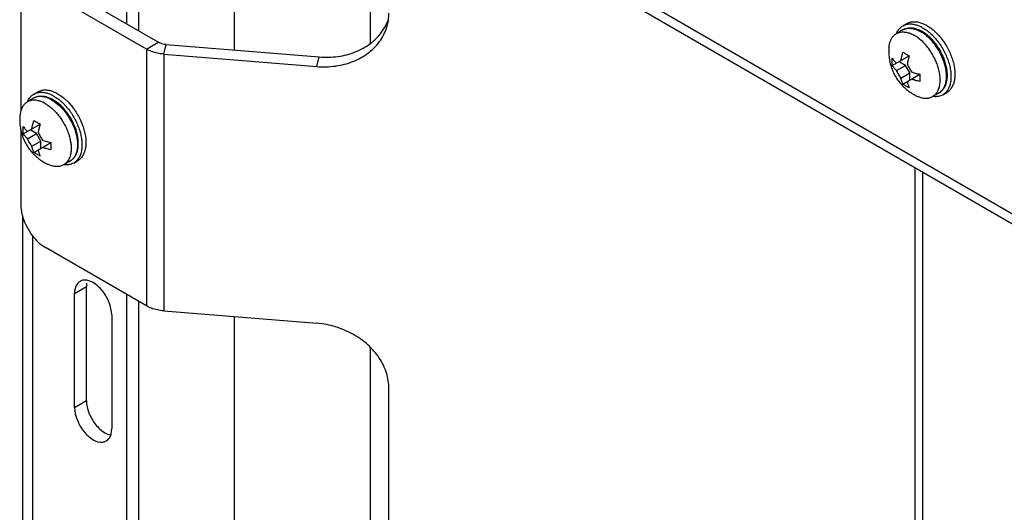
# Model space of a CAD drawing. Units: inches. Extents: x 5 to 265, y 8 to 171.
# Drawn here: x 246 to 249, y 120 to 121 of the extents above; entities that cross this region are included whole.
import ezdxf

# ---------------------------------------------------------------- set-up
doc = ezdxf.new("R2010")
doc.units = ezdxf.units.IN
doc.header["$LTSCALE"] = 14.96
doc.header["$MEASUREMENT"] = 0
doc.layers.get('0').update_dxf_attribs({"linetype": 'CONTINUOUS'})
doc.layers.add('03_ALL_AXES', color=7, linetype='CONTINUOUS')

msp = doc.modelspace()

# ---------------------------------------------------------------- linework, layer by layer
at = {"color": 7, "linetype": 'Continuous'}
for p, q in [((246.2972, 122.2037), (246.2972, 121.3883)), ((246.329, 122.1854), (246.329, 121.37)), ((246.5862, 122.0369), (246.5862, 121.3183)), ((246.7299, 122.0023), (249.8462, 120.2031)), ((249.8323, 120.1835), (246.7468, 121.9648)), ((246.9511, 121.8469), (246.9511, 121.3351)), ((246.3824, 121.3391), (246.1114, 121.4956)), ((246.3506, 121.3208), (246.0796, 121.4772)), ((246.0133, 121.4389), (246.0133, 121.1544)), ((248.3786, 121.381), (248.382, 121.3833)), ((248.382, 121.3833), (248.3926, 121.3894)), ((248.3647, 121.3621), (248.3649, 121.3628)), ((246.3506, 121.3208), (246.3824, 121.3391)), ((246.397, 121.3074), (246.4033, 121.3331)), ((246.3506, 121.3208), (246.3506, 120.6318)), ((246.397, 121.3074), (246.397, 120.6185)), ((248.3535, 121.2764), (248.3991, 121.3028)), ((248.3649, 121.2634), (248.3888, 121.2772)), ((248.3888, 121.2772), (248.3718, 121.287)), ((248.3765, 121.2898), (248.3774, 121.2944)), ((248.4004, 121.257), (248.3888, 121.2772)), ((248.3765, 121.2432), (248.4004, 121.257)), ((248.3821, 121.2268), (248.4277, 121.2532)), ((248.4004, 121.2374), (248.4004, 121.257)), ((248.4096, 121.2386), (248.4052, 121.2402)), ((246.0486, 121.2001), (246.0592, 121.2063)), ((248.4889, 121.1981), (248.4995, 121.2043)), ((246.0312, 121.179), (246.0315, 121.1797)), ((246.1326, 121.1697), (246.1398, 121.1613)), ((246.1329, 121.186), (246.1402, 121.179)), ((246.1402, 121.179), (246.1477, 121.1707)), ((246.1477, 121.1707), (246.1484, 121.1699)), ((246.1484, 121.1699), (246.1504, 121.1675)), ((246.1504, 121.1675), (246.1524, 121.1649)), ((246.1398, 121.1613), (246.1414, 121.1593)), ((246.1414, 121.1593), (246.1437, 121.1563)), ((246.1524, 121.1649), (246.1577, 121.1576)), ((246.02, 121.0933), (246.0656, 121.1196)), ((246.1623, 121.1254), (246.1644, 121.1207)), ((246.175, 121.1268), (246.1763, 121.1238)), ((246.1763, 121.1238), (246.1793, 121.1162)), ((246.1793, 121.1162), (246.1807, 121.1122)), ((246.0133, 121.1047), (246.0133, 120.9031)), ((246.0314, 121.0803), (246.0553, 121.0941)), ((246.0553, 121.0941), (246.0383, 121.1039)), ((246.0431, 121.1066), (246.044, 121.1113)), ((246.067, 121.0739), (246.0553, 121.0941)), ((246.1701, 121.1061), (246.1706, 121.1044)), ((246.1807, 121.1122), (246.1808, 121.1118)), ((246.0431, 121.0601), (246.067, 121.0739)), ((246.0486, 121.0437), (246.0943, 121.07)), ((246.067, 121.0543), (246.067, 121.0739)), ((246.1776, 121.0653), (246.1776, 121.0639)), ((246.1882, 121.0701), (246.1879, 121.0627)), ((246.0761, 121.0555), (246.0717, 121.057)), ((246.1753, 121.0441), (246.1742, 121.0402)), ((246.1554, 121.015), (246.166, 121.0211)), ((248.4138, 121.0025), (248.4138, 119.5938)), ((248.4346, 120.9904), (248.4346, 119.5878)), ((246.0178, 120.874), (246.0178, 118.7779)), ((246.0452, 120.82), (246.0452, 118.8041)), ((246.3506, 120.6318), (246.0796, 120.7883)), ((246.2972, 120.6627), (246.2972, 118.7034)), ((246.329, 120.6443), (246.329, 118.685)), ((246.5862, 120.6031), (246.5862, 118.6333)), ((246.9511, 120.5206), (246.9511, 118.6501)), ((247.0018, 119.7849), (247.0018, 120.4102))]:
    msp.add_line(p, q, dxfattribs=at)
for points, start_tangent, end_tangent in [([(248.3649, 121.3628), (248.3674, 121.3679), (248.373, 121.3759), (248.3786, 121.381)], (0.382341, 0.924021), (0.803082, 0.595869)), ([(248.382, 121.3833), (248.3883, 121.3861), (248.3977, 121.3881), (248.4078, 121.3879), (248.4186, 121.3855), (248.4298, 121.381), (248.4411, 121.3745), (248.4523, 121.3661), (248.4631, 121.356), (248.4654, 121.3536)], (0.866229, 0.499647), (0.681036, -0.73225)), ([(248.3926, 121.3894), (248.3989, 121.3923), (248.4083, 121.3942), (248.4184, 121.394), (248.4238, 121.3931)], (0.866229, 0.499647), (0.976484, -0.21559)), ([(248.4238, 121.3931), (248.4292, 121.3916), (248.4404, 121.3871), (248.4517, 121.3806), (248.4629, 121.3722), (248.4737, 121.3621), (248.4838, 121.3506), (248.4932, 121.3379), (248.5015, 121.3242), (248.5085, 121.3099), (248.5141, 121.2954), (248.5183, 121.2809), (248.5208, 121.2667), (248.5216, 121.2532)], (0.976484, -0.21559), (0, -1)), ([(248.4654, 121.3536), (248.4732, 121.3445), (248.4826, 121.3317), (248.4908, 121.3181), (248.4979, 121.3038), (248.5035, 121.2893), (248.5077, 121.2747), (248.5102, 121.2606), (248.511, 121.2471)], (0.681036, -0.73225), (0, -1)), ([(246.4033, 121.3331), (246.3956, 121.3342), (246.3886, 121.3363), (246.3824, 121.3391)], (-0.996725, 0.080872), (-0.86603, 0.499992)), ([(246.397, 121.3074), (246.38, 121.3099), (246.3643, 121.3144), (246.3506, 121.3208)], (-0.996725, 0.080872), (-0.86603, 0.499992)), ([(248.3774, 121.2944), (248.3781, 121.2978), (248.3792, 121.3023), (248.3805, 121.3072), (248.3821, 121.3126)], (0.199172, 0.979965), (0.297434, 0.954742)), ([(248.3821, 121.3126), (248.386, 121.31), (248.3902, 121.3074)], (0.816922, -0.576748), (0.86603, -0.499992)), ([(248.3902, 121.3074), (248.3946, 121.305), (248.3991, 121.3028)], (0.86603, -0.499992), (0.904284, -0.426932)), ([(248.3991, 121.3028), (248.3975, 121.2974), (248.3962, 121.2925), (248.3951, 121.288), (248.3942, 121.2838), (248.3935, 121.28)], (-0.297434, -0.954742), (-0.171474, -0.985189)), ([(248.3535, 121.2764), (248.3531, 121.2827), (248.3531, 121.2893), (248.3535, 121.296)], (-0.091026, 0.995848), (0.082398, 0.996599)), ([(248.3535, 121.296), (248.3563, 121.2921), (248.3593, 121.2887), (248.3621, 121.2856), (248.3649, 121.283)], (0.559982, -0.828505), (0.739768, -0.672862)), ([(248.3649, 121.2634), (248.3621, 121.266), (248.3593, 121.2691), (248.3563, 121.2725), (248.3535, 121.2764)], (-0.739768, 0.672862), (-0.559982, 0.828505)), ([(248.3935, 121.28), (248.3962, 121.2747), (248.399, 121.2696), (248.402, 121.2646), (248.4052, 121.2598)], (0.434116, -0.900857), (0.563111, -0.826381)), ([(248.3765, 121.2432), (248.3733, 121.2481), (248.3703, 121.2532), (248.3675, 121.2583), (248.3649, 121.2634)], (-0.563111, 0.826381), (-0.434116, 0.900857)), ([(248.4052, 121.2598), (248.4097, 121.2582), (248.4149, 121.2565), (248.4209, 121.2548), (248.4277, 121.2532)], (0.938939, -0.344085), (0.97555, -0.219778)), ([(248.4277, 121.2532), (248.4273, 121.2464), (248.4273, 121.2399), (248.4277, 121.2336)], (-0.082398, -0.996599), (0.091026, -0.995848)), ([(248.511, 121.2471), (248.5102, 121.2346), (248.5077, 121.2233), (248.5035, 121.2135), (248.4979, 121.2055), (248.4908, 121.1994), (248.4889, 121.1982)], (0, -1), (-0.866229, -0.499647)), ([(248.5216, 121.2532), (248.5208, 121.2407), (248.5183, 121.2294), (248.5141, 121.2197), (248.5085, 121.2116), (248.5015, 121.2055), (248.4995, 121.2043)], (0, -1), (-0.866229, -0.499647)), ([(248.3821, 121.2268), (248.3805, 121.2304), (248.3792, 121.2338), (248.3781, 121.237), (248.3773, 121.2402), (248.3765, 121.2432)], (-0.437521, 0.899208), (-0.21284, 0.977087)), ([(248.3902, 121.2217), (248.386, 121.2242), (248.3821, 121.2268)], (-0.86603, 0.499992), (-0.816922, 0.576748)), ([(248.3991, 121.217), (248.3946, 121.2193), (248.3902, 121.2217)], (-0.904284, 0.426932), (-0.86603, 0.499992)), ([(248.3935, 121.2334), (248.3942, 121.2304), (248.3951, 121.2273), (248.3962, 121.224), (248.3975, 121.2206), (248.3991, 121.217)], (0.21284, -0.977087), (0.437521, -0.899208)), ([(248.4277, 121.2336), (248.4209, 121.2352), (248.4149, 121.2369), (248.4097, 121.2386), (248.4096, 121.2386)], (-0.97555, 0.219778), (-0.948172, 0.317757)), ([(246.0315, 121.1797), (246.0339, 121.1847), (246.0395, 121.1928), (246.0466, 121.1989), (246.0485, 121.2001)], (0.382341, 0.924021), (0.866229, 0.499647)), ([(246.0485, 121.2001), (246.0549, 121.203), (246.0642, 121.205), (246.0744, 121.2047), (246.0852, 121.2024)], (0.866229, 0.499647), (0.954139, -0.299364)), ([(246.0592, 121.2062), (246.0655, 121.2091), (246.0748, 121.2111), (246.085, 121.2109)], (0.866229, 0.499647), (0.992394, -0.123099)), ([(246.085, 121.2109), (246.0958, 121.2085), (246.1069, 121.204), (246.1182, 121.1975), (246.1294, 121.1891), (246.1329, 121.186)], (0.992394, -0.123099), (0.743296, -0.668962)), ([(246.0852, 121.2024), (246.0963, 121.1979), (246.1076, 121.1913), (246.1188, 121.1829)], (0.954139, -0.299364), (0.765362, -0.6436)), ([(248.4889, 121.1982), (248.4826, 121.1953), (248.4732, 121.1933), (248.4631, 121.1935), (248.4624, 121.1936)], (-0.866229, -0.499647), (-0.990792, 0.135395)), ([(246.1188, 121.1829), (246.1296, 121.1729), (246.1326, 121.1697)], (0.765362, -0.6436), (0.676487, -0.736454)), ([(246.1437, 121.1563), (246.1491, 121.1486), (246.1574, 121.1349), (246.1623, 121.1254)], (0.597842, -0.801614), (0.428915, -0.903345)), ([(246.1577, 121.1576), (246.1597, 121.1547), (246.168, 121.1411), (246.175, 121.1268)], (0.571036, -0.820925), (0.403003, -0.915199)), ([(246.044, 121.1113), (246.0447, 121.1146), (246.0458, 121.1192), (246.0471, 121.1241), (246.0486, 121.1294)], (0.199172, 0.979965), (0.297434, 0.954742)), ([(246.0486, 121.1294), (246.0525, 121.1268), (246.0567, 121.1243)], (0.816922, -0.576748), (0.86603, -0.499992)), ([(246.0567, 121.1243), (246.0611, 121.1219), (246.0656, 121.1196)], (0.86603, -0.499992), (0.904284, -0.426932)), ([(246.0656, 121.1196), (246.064, 121.1143), (246.0627, 121.1094), (246.0617, 121.1049), (246.0608, 121.1007), (246.0601, 121.0968)], (-0.297434, -0.954742), (-0.171474, -0.985189)), ([(246.1644, 121.1207), (246.1701, 121.1061)], (0.403003, -0.915199), (0.318608, -0.947887)), ([(246.02, 121.0933), (246.0196, 121.0996), (246.0196, 121.1062), (246.02, 121.1129)], (-0.091026, 0.995848), (0.082398, 0.996599)), ([(246.02, 121.1129), (246.0229, 121.109), (246.0258, 121.1055), (246.0287, 121.1025), (246.0314, 121.0999)], (0.559982, -0.828505), (0.739768, -0.672862)), ([(246.0314, 121.0803), (246.0287, 121.0829), (246.0258, 121.0859), (246.0229, 121.0894), (246.02, 121.0933)], (-0.739768, 0.672862), (-0.559982, 0.828505)), ([(246.0601, 121.0968), (246.0627, 121.0916), (246.0656, 121.0864), (246.0686, 121.0814), (246.0717, 121.0766)], (0.434116, -0.900857), (0.563111, -0.826381)), ([(246.1706, 121.1044), (246.1707, 121.1043)], (0.308165, -0.951333), (0.307776, -0.951459)), ([(246.1707, 121.1043), (246.1742, 121.0916), (246.1767, 121.0774)], (0.307775, -0.951459), (0.12049, -0.992715)), ([(246.1808, 121.1118), (246.1848, 121.0977)], (0.315864, -0.948805), (0.225499, -0.974243)), ([(246.1848, 121.0977), (246.1873, 121.0836), (246.1882, 121.0701)], (0.225499, -0.974243), (0, -1)), ([(246.0431, 121.0601), (246.0399, 121.065), (246.0368, 121.07), (246.034, 121.0752), (246.0314, 121.0803)], (-0.563111, 0.826381), (-0.434116, 0.900857)), ([(246.0717, 121.0766), (246.0763, 121.075), (246.0815, 121.0734), (246.0875, 121.0717), (246.0943, 121.07)], (0.938939, -0.344085), (0.97555, -0.219778)), ([(246.0943, 121.07), (246.0939, 121.0633), (246.0939, 121.0567), (246.0943, 121.0504)], (-0.082398, -0.996599), (0.091026, -0.995848)), ([(246.1879, 121.0627), (246.1873, 121.0575), (246.1848, 121.0463), (246.1807, 121.0365), (246.175, 121.0285), (246.168, 121.0224), (246.166, 121.0211)], (-0.078523, -0.996912), (-0.866229, -0.499647)), ([(246.1776, 121.0639), (246.1767, 121.0514), (246.1753, 121.0441)], (0, -1), (-0.239588, -0.970875)), ([(246.1767, 121.0774), (246.1776, 121.0653)], (0.12049, -0.992715), (0.013452, -0.99991)), ([(246.0486, 121.0437), (246.0471, 121.0472), (246.0458, 121.0506), (246.0447, 121.0539), (246.0438, 121.0571), (246.0431, 121.0601)], (-0.437521, 0.899208), (-0.21284, 0.977087)), ([(246.0567, 121.0386), (246.0525, 121.0411), (246.0486, 121.0437)], (-0.86603, 0.499992), (-0.816922, 0.576748)), ([(246.0656, 121.0339), (246.0611, 121.0361), (246.0567, 121.0386)], (-0.904284, 0.426932), (-0.86603, 0.499992)), ([(246.0601, 121.0503), (246.0608, 121.0473), (246.0617, 121.0441), (246.0627, 121.0408), (246.064, 121.0374), (246.0656, 121.0339)], (0.21284, -0.977087), (0.437521, -0.899208)), ([(246.0943, 121.0504), (246.0875, 121.0521), (246.0815, 121.0538), (246.0763, 121.0554), (246.0761, 121.0555)], (-0.97555, 0.219778), (-0.948172, 0.317757)), ([(246.1742, 121.0402), (246.1701, 121.0304), (246.1644, 121.0224), (246.1574, 121.0162), (246.1554, 121.015)], (-0.30125, -0.953545), (-0.866229, -0.499647)), ([(246.1554, 121.015), (246.1491, 121.0121), (246.1398, 121.0102), (246.1296, 121.0104), (246.1289, 121.0105)], (-0.866229, -0.499647), (-0.990792, 0.135395)), ([(246.0133, 120.9031), (246.0165, 120.8776), (246.0175, 120.8739)], (0, -1), (0.262332, -0.964978)), ([(246.0175, 120.8739), (246.026, 120.8508), (246.0406, 120.8254), (246.0556, 120.8074)], (0.262332, -0.964978), (0.698168, -0.715934)), ([(246.0556, 120.8074), (246.0591, 120.8039), (246.0796, 120.7883)], (0.698168, -0.715934), (0.86603, -0.499992)), ([(246.397, 120.6185), (246.38, 120.621), (246.3643, 120.6255), (246.3506, 120.6318)], (-0.996725, 0.080872), (-0.86603, 0.499992))]:
    msp.add_spline(points, degree=3, dxfattribs=dict(at, start_tangent=start_tangent, end_tangent=end_tangent))
at = {"layer": '03_ALL_AXES', "color": 7, "linetype": 'Continuous'}
for p, q in [((248.3814, 121.3721), (248.3652, 121.3627)), ((248.4329, 121.3656), (248.4301, 121.3673)), ((248.4353, 121.364), (248.4329, 121.3656)), ((246.4033, 121.3331), (246.8149, 121.2997)), ((248.4259, 121.3486), (248.4229, 121.3509)), ((248.4321, 121.3433), (248.4259, 121.3486)), ((246.397, 121.3074), (246.8087, 121.274)), ((246.8087, 121.274), (246.8149, 121.2997)), ((248.4808, 121.2535), (248.4795, 121.2611)), ((248.4789, 121.2032), (248.4624, 121.1937)), ((246.0479, 121.1889), (246.0317, 121.1796)), ((246.0539, 121.1834), (246.051, 121.1836)), ((246.0602, 121.1823), (246.0539, 121.1834)), ((246.061, 121.1821), (246.0602, 121.1823)), ((246.0967, 121.1841), (246.0995, 121.1824)), ((246.0995, 121.1824), (246.1019, 121.1809)), ((246.1143, 121.1749), (246.1107, 121.1777)), ((246.1205, 121.1695), (246.1143, 121.1749)), ((246.1216, 121.1684), (246.1205, 121.1695)), ((246.1253, 121.1604), (246.1286, 121.1567)), ((246.1286, 121.1567), (246.134, 121.15)), ((246.137, 121.1511), (246.13, 121.1597)), ((246.1387, 121.1488), (246.137, 121.1511)), ((246.1632, 121.099), (246.1626, 121.101)), ((246.1656, 121.0893), (246.1632, 121.099)), ((246.1662, 121.0857), (246.1656, 121.0893)), ((246.1454, 121.0201), (246.1289, 121.0105)), ((246.1577, 120.6654), (246.1895, 120.6838)), ((246.1577, 120.3592), (246.1577, 120.6654)), ((246.1895, 120.3776), (246.1895, 120.6838)), ((246.397, 120.6185), (246.8087, 120.5851)), ((246.2574, 120.6079), (246.2574, 120.3017)), ((246.1577, 120.3592), (246.1895, 120.3776))]:
    msp.add_line(p, q, dxfattribs=at)
for points, start_tangent, end_tangent in [([(247.0004, 121.3988), (247.0018, 121.4175)], (0.145021, 0.989429), (0, 1)), ([(246.8087, 121.274), (246.8586, 121.2754), (246.9052, 121.2875), (246.9452, 121.3095), (246.9759, 121.34), (246.9952, 121.3769), (246.9981, 121.387)], (0.996725, -0.080872), (0.236594, 0.971609)), ([(246.8149, 121.2997), (246.8649, 121.3011), (246.9115, 121.3132), (246.9515, 121.3353), (246.9821, 121.3658), (246.9957, 121.3883)], (0.996725, -0.080872), (0.427789, 0.903878)), ([(246.9957, 121.3883), (247.0001, 121.3987)], (0.427789, 0.903878), (0.346886, 0.937907)), ([(246.9981, 121.387), (247.0004, 121.3988)], (0.236594, 0.971609), (0.145021, 0.989429)), ([(248.3445, 121.3249), (248.3449, 121.3285), (248.3469, 121.3384), (248.3504, 121.3471), (248.3551, 121.3543), (248.361, 121.36), (248.3643, 121.3622)], (0.085907, 0.996303), (0.866027, 0.499998)), ([(248.3643, 121.3622), (248.3679, 121.364), (248.3758, 121.3663), (248.3845, 121.3667), (248.3873, 121.3665)], (0.866027, 0.499998), (0.993765, -0.111494)), ([(248.4339, 121.3676), (248.4242, 121.3724), (248.4146, 121.3756), (248.4054, 121.3772), (248.3966, 121.377), (248.3886, 121.3753), (248.3814, 121.3721)], (-0.86603, 0.499992), (-0.866027, -0.499998)), ([(248.3814, 121.3721), (248.385, 121.3739), (248.3929, 121.3761), (248.4015, 121.3766), (248.4107, 121.3752), (248.4203, 121.3721), (248.4301, 121.3673)], (0.866027, 0.499998), (0.86603, -0.499992)), ([(248.3873, 121.3665), (248.3937, 121.3654), (248.4033, 121.3623), (248.4131, 121.3574)], (0.993765, -0.111494), (0.86603, -0.499992)), ([(248.4229, 121.3509), (248.4131, 121.3574)], (-0.802557, 0.596576), (-0.86603, 0.499992)), ([(248.4789, 121.2032), (248.4858, 121.2083), (248.4916, 121.2151), (248.4962, 121.2235), (248.4994, 121.2334), (248.5011, 121.2445), (248.5011, 121.2565), (248.4996, 121.2692), (248.4967, 121.2821), (248.4923, 121.2951), (248.4867, 121.3079), (248.4799, 121.3203), (248.4721, 121.332), (248.4635, 121.3428), (248.4541, 121.3525), (248.4442, 121.3608), (248.4339, 121.3676)], (0.866027, 0.499998), (-0.86603, 0.499992)), ([(248.499, 121.2508), (248.4984, 121.2596), (248.4963, 121.2719), (248.4929, 121.2845), (248.4881, 121.2972), (248.4823, 121.3097), (248.4753, 121.3217), (248.4674, 121.3331), (248.4588, 121.3435), (248.4496, 121.3528), (248.44, 121.3608), (248.4353, 121.364)], (-0.031477, 0.999504), (-0.832835, 0.553521)), ([(248.3445, 121.3249), (248.3441, 121.3089), (248.3457, 121.2924), (248.3492, 121.2771), (248.3541, 121.2631), (248.3603, 121.2503), (248.3677, 121.2384), (248.3763, 121.2275), (248.386, 121.2174), (248.397, 121.2083), (248.4096, 121.2)], (-0.08584, -0.996309), (0.86603, -0.499992)), ([(248.4795, 121.2611), (248.4792, 121.262), (248.4758, 121.2747), (248.4711, 121.2874), (248.4652, 121.2999), (248.4582, 121.3119), (248.4504, 121.3233), (248.4417, 121.3337), (248.4325, 121.343), (248.4321, 121.3433)], (-0.209112, 0.977892), (-0.739902, 0.672714)), ([(248.477, 121.2111), (248.4792, 121.2172), (248.4813, 121.2271), (248.482, 121.238), (248.4813, 121.2497), (248.4808, 121.2535)], (0.400334, 0.916369), (-0.148413, 0.988925)), ([(248.4835, 121.2064), (248.4881, 121.2111), (248.4929, 121.2184), (248.4963, 121.227), (248.4984, 121.2369), (248.4991, 121.2478), (248.499, 121.2508)], (0.76774, 0.640762), (-0.031477, 0.999504)), ([(246.1004, 121.1845), (246.0908, 121.1893), (246.0812, 121.1925), (246.0719, 121.194), (246.0632, 121.1939), (246.0552, 121.1922), (246.0479, 121.1889)], (-0.86603, 0.499992), (-0.866027, -0.499998)), ([(246.0967, 121.1841), (246.0869, 121.189), (246.0773, 121.1921), (246.068, 121.1935), (246.0594, 121.193), (246.0515, 121.1907), (246.0479, 121.1889)], (-0.86603, 0.499992), (-0.866027, -0.499998)), ([(248.4096, 121.2), (248.4129, 121.1982), (248.4162, 121.1964), (248.4196, 121.1948)], (0.86603, -0.499992), (0.905747, -0.423819)), ([(248.4196, 121.1948), (248.4229, 121.1933), (248.4325, 121.1902), (248.4417, 121.1888), (248.4504, 121.1893), (248.4582, 121.1916), (248.4618, 121.1934)], (0.90577, -0.423769), (0.866027, 0.499998)), ([(248.4618, 121.1934), (248.4652, 121.1956), (248.4711, 121.2013), (248.4758, 121.2085), (248.477, 121.2111)], (0.866027, 0.499998), (0.400334, 0.916369)), ([(248.4789, 121.2032), (248.4823, 121.2054), (248.4835, 121.2064)], (0.866027, 0.499998), (0.76774, 0.640762)), ([(246.0309, 121.1791), (246.0275, 121.1769), (246.0216, 121.1712), (246.0169, 121.1639), (246.0135, 121.1553), (246.0132, 121.1544)], (-0.866027, -0.499998), (-0.270261, -0.962787)), ([(246.051, 121.1836), (246.0424, 121.1832), (246.0345, 121.1809), (246.0309, 121.1791)], (-0.998758, 0.049823), (-0.866027, -0.499998)), ([(246.0796, 121.1743), (246.0698, 121.1791), (246.061, 121.1821)], (-0.86603, 0.499992), (-0.969372, 0.245597)), ([(246.0796, 121.1743), (246.0894, 121.1678), (246.0991, 121.1598), (246.1083, 121.1505), (246.1169, 121.1401), (246.1248, 121.1288), (246.1317, 121.1167), (246.1376, 121.1042)], (0.86603, -0.499992), (0.388186, -0.921581)), ([(246.1107, 121.1777), (246.1004, 121.1845)], (-0.799246, 0.601004), (-0.86603, 0.499992)), ([(246.1019, 121.1809), (246.1065, 121.1776), (246.1153, 121.1704)], (0.832835, -0.553521), (0.742667, -0.669661)), ([(246.1153, 121.1704), (246.1161, 121.1697), (246.1253, 121.1604)], (0.742667, -0.669661), (0.671109, -0.741358)), ([(246.13, 121.1597), (246.1216, 121.1684)], (-0.660999, 0.750386), (-0.723416, 0.690413)), ([(246.011, 121.1418), (246.0106, 121.1258), (246.0123, 121.1092), (246.0131, 121.1046)], (-0.08584, -0.996309), (0.19746, -0.980311)), ([(246.0132, 121.1544), (246.0114, 121.1454), (246.011, 121.1418)], (-0.270261, -0.962787), (-0.085907, -0.996303)), ([(246.134, 121.15), (246.1418, 121.1386), (246.1488, 121.1266), (246.1547, 121.1141)], (0.604023, -0.796967), (0.388186, -0.921581)), ([(246.1626, 121.101), (246.1589, 121.1119), (246.1532, 121.1248), (246.1465, 121.1371), (246.1387, 121.1488)], (-0.285986, 0.958234), (-0.59036, 0.80714)), ([(246.1547, 121.1141), (246.1594, 121.1014)], (0.388186, -0.921581), (0.30649, -0.951874)), ([(246.0131, 121.1046), (246.0157, 121.094), (246.0206, 121.08), (246.0268, 121.0671), (246.0342, 121.0553), (246.0428, 121.0443), (246.0525, 121.0343), (246.0636, 121.0251), (246.0761, 121.0169)], (0.19746, -0.980311), (0.86603, -0.499992)), ([(246.1376, 121.1042), (246.1423, 121.0915), (246.1458, 121.0789), (246.1469, 121.073)], (0.388186, -0.921581), (0.170006, -0.985443)), ([(246.1594, 121.1014), (246.1628, 121.0887), (246.164, 121.0831)], (0.30649, -0.951874), (0.172218, -0.985059)), ([(246.1469, 121.073), (246.1479, 121.0666), (246.1486, 121.0549), (246.1479, 121.0439), (246.1458, 121.034), (246.1436, 121.028)], (0.170006, -0.985443), (-0.400334, -0.916369)), ([(246.164, 121.0831), (246.1649, 121.0764), (246.1656, 121.0677)], (0.172218, -0.985059), (0.031477, -0.999504)), ([(246.1656, 121.0677), (246.1656, 121.0647), (246.1649, 121.0538)], (0.031477, -0.999504), (-0.132974, -0.99112)), ([(246.166, 121.0503), (246.1676, 121.0614), (246.1677, 121.0734), (246.1662, 121.0857)], (0.224161, 0.974552), (-0.168997, 0.985617)), ([(246.1454, 121.0201), (246.1523, 121.0252), (246.1582, 121.032), (246.1628, 121.0404)], (0.866027, 0.499998), (0.392576, 0.919719)), ([(246.1628, 121.0439), (246.1594, 121.0352), (246.1547, 121.028), (246.15, 121.0233)], (-0.285669, -0.958328), (-0.76774, -0.640762)), ([(246.1649, 121.0538), (246.1628, 121.0439)], (-0.132974, -0.99112), (-0.285669, -0.958328)), ([(246.1628, 121.0404), (246.166, 121.0503)], (0.392576, 0.919719), (0.224161, 0.974552)), ([(246.0761, 121.0169), (246.0794, 121.015), (246.0828, 121.0133), (246.0861, 121.0117)], (0.86603, -0.499992), (0.905747, -0.423819)), ([(246.1284, 121.0102), (246.1248, 121.0084), (246.1169, 121.0062), (246.1083, 121.0057), (246.0991, 121.0071), (246.0894, 121.0102), (246.0861, 121.0117)], (-0.866027, -0.499998), (-0.90577, 0.423769)), ([(246.1436, 121.028), (246.1423, 121.0254), (246.1376, 121.0181), (246.1317, 121.0125), (246.1284, 121.0102)], (-0.400334, -0.916369), (-0.866027, -0.499998)), ([(246.15, 121.0233), (246.1488, 121.0223), (246.1454, 121.0201)], (-0.76774, -0.640762), (-0.866027, -0.499998)), ([(246.1644, 120.6904), (246.1577, 120.6654)], (-0.608424, -0.793612), (0, -1)), ([(246.1725, 120.6974), (246.1644, 120.6904)], (-0.866521, -0.499141), (-0.608424, -0.793612)), ([(246.1826, 120.7009), (246.1725, 120.6974)], (-0.991011, -0.133777), (-0.866521, -0.499141)), ([(246.1938, 120.7001), (246.1826, 120.7009)], (-0.969385, 0.245545), (-0.991011, -0.133777)), ([(246.1901, 120.6926), (246.1895, 120.6838)], (-0.137365, -0.990521), (0, -1)), ([(246.2574, 120.6079), (246.2507, 120.6405), (246.2325, 120.6721), (246.2075, 120.6942), (246.1938, 120.7001)], (0, 1), (-0.969385, 0.245545)), ([(247.0018, 120.4102), (246.9952, 120.4519), (246.9759, 120.4919), (246.9452, 120.5274), (246.9052, 120.5559), (246.8586, 120.5756), (246.8087, 120.5851)], (0, 1), (-0.996725, 0.080872)), ([(246.1895, 120.3776), (246.1962, 120.345), (246.2144, 120.3134)], (0, -1), (0.625489, -0.780233)), ([(246.1577, 120.3592), (246.1644, 120.3266)], (0, -1), (0.362578, -0.931953)), ([(246.1644, 120.3266), (246.1826, 120.295), (246.2075, 120.2729), (246.2325, 120.2662)], (0.362578, -0.931953), (0.991011, 0.133777)), ([(246.2144, 120.3134), (246.2393, 120.2913), (246.253, 120.2854)], (0.625489, -0.780233), (0.969385, -0.245545)), ([(246.2568, 120.2929), (246.2574, 120.3017)], (0.137365, 0.990521), (0, 1)), ([(246.2325, 120.2662), (246.2426, 120.2697)], (0.991011, 0.133777), (0.866521, 0.499141)), ([(246.2426, 120.2697), (246.2507, 120.2768), (246.2556, 120.2869)], (0.866521, 0.499141), (0.270486, 0.962724)), ([(246.2556, 120.2869), (246.2568, 120.2929)], (0.270486, 0.962724), (0.137365, 0.990521))]:
    msp.add_spline(points, degree=3, dxfattribs=dict(at, start_tangent=start_tangent, end_tangent=end_tangent))

doc.saveas('drawing.dxf')
